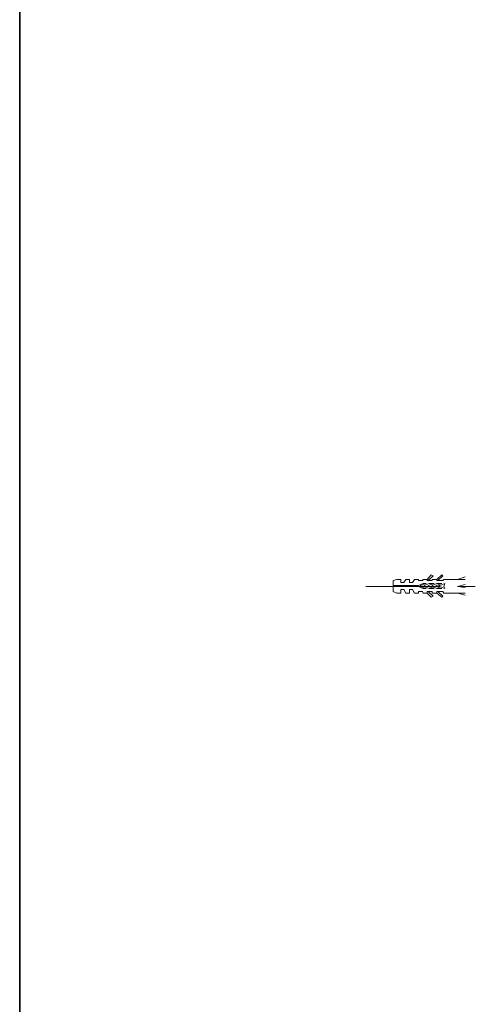
# Model space of a CAD drawing. Units: inches. Extents: x -653 to 3895, y -645 to 2114.
# Drawn here: x -645 to -385, y 196 to 745 of the extents above; entities that cross this region are included whole.
import ezdxf

# ---------------------------------------------------------------- set-up
doc = ezdxf.new("R2010")
doc.units = ezdxf.units.IN
doc.header["$MEASUREMENT"] = 0
doc.layers.add('图层 1', color=7, linetype='Continuous')

msp = doc.modelspace()

# ---------------------------------------------------------------- linework, layer by layer
at = {"layer": '图层 1', "color": 7, "lineweight": 35}
msp.add_lwpolyline([(3895.09, -502.41), (-644.61, -502.41), (-644.61, 1761.42), (3895.09, 1761.42), (3895.09, -502.41)], dxfattribs=at)
at = {"layer": '图层 1', "color": 7, "lineweight": 9}
for points in [[(-417.25, 432.96), (-415.05, 435.66)], [(-416.68, 432.4), (-413.95, 435.13)], [(-415.05, 435.66), (-413.95, 435.13)], [(-411.79, 432.96), (-409.06, 435.66)], [(-411.26, 432.4), (-408.53, 435.13)], [(-409.06, 435.66), (-408.53, 435.13)], [(-400.34, 432.96), (-395.98, 434.6)], [(-451.53, 429.14), (-410.69, 429.14)], [(-436.28, 432.4), (-434.12, 432.96)], [(-436.28, 429.67), (-436.28, 432.4)], [(-436.28, 429.67), (-422.14, 429.67)], [(-436.28, 426.41), (-436.28, 429.14)], [(-436.28, 429.14), (-422.14, 429.14)], [(-434.12, 432.96), (-431.92, 432.96)], [(-431.92, 431.3), (-431.92, 432.96)], [(-431.92, 431.3), (-430.29, 431.3)], [(-429.23, 432.96), (-430.29, 431.3)], [(-429.23, 432.96), (-427.03, 432.96)], [(-427.03, 431.3), (-427.03, 432.96)], [(-427.03, 431.3), (-425.4, 431.3)], [(-424.3, 432.96), (-425.4, 431.3)], [(-424.3, 432.96), (-422.14, 432.96)], [(-422.14, 432.4), (-422.14, 432.96)], [(-422.14, 432.4), (-419.94, 432.4)], [(-422.14, 429.67), (-419.41, 430.77)], [(-422.14, 429.14), (-419.41, 428.04)], [(-421.04, 429.67), (-417.78, 430.77)], [(-421.04, 429.67), (-421.04, 429.14)], [(-417.78, 428.04), (-421.04, 429.14)], [(-419.41, 432.96), (-419.94, 432.4)], [(-419.94, 429.67), (-419.94, 429.67)], [(-419.94, 429.67), (-419.94, 429.67)], [(-419.94, 429.14), (-419.94, 429.14)], [(-419.94, 429.14), (-419.94, 429.14)], [(-419.94, 429.14), (-419.94, 429.14)], [(-419.41, 432.96), (-417.25, 432.96)], [(-419.41, 430.77), (-417.78, 430.77)], [(-418.88, 429.67), (-416.15, 430.77)], [(-418.88, 429.67), (-418.88, 429.14)], [(-416.15, 428.04), (-418.88, 429.14)], [(-417.25, 432.4), (-417.25, 432.96)], [(-417.25, 432.4), (-414.52, 432.4)], [(-416.68, 429.67), (-413.42, 430.77)], [(-416.68, 429.67), (-416.68, 429.14)], [(-413.42, 428.04), (-416.68, 429.14)], [(-416.15, 430.77), (-413.42, 430.77)], [(-415.58, 432.96), (-415.58, 432.96)], [(-415.58, 432.96), (-415.58, 432.96)], [(-415.58, 432.96), (-415.58, 432.96)], [(-415.58, 432.96), (-415.58, 432.96)], [(-415.58, 432.96), (-415.58, 432.96)], [(-415.58, 432.96), (-415.58, 432.96)], [(-415.58, 432.96), (-415.58, 432.96)], [(-415.58, 432.96), (-415.58, 432.96)], [(-415.58, 432.96), (-415.58, 432.96)], [(-415.58, 432.96), (-415.58, 432.96)], [(-415.58, 432.96), (-415.58, 432.96)], [(-415.58, 432.96), (-415.58, 432.96)], [(-415.58, 432.96), (-415.58, 432.96)], [(-415.58, 432.96), (-415.58, 432.96)], [(-415.58, 432.96), (-415.58, 432.96)], [(-415.58, 432.96), (-415.58, 432.96)], [(-415.58, 432.96), (-415.58, 432.96)], [(-415.58, 432.96), (-415.58, 432.96)], [(-415.58, 432.96), (-415.58, 432.96)], [(-415.58, 432.96), (-415.58, 432.96)], [(-415.58, 432.96), (-415.58, 432.96)], [(-415.58, 432.96), (-415.58, 432.96)], [(-415.58, 432.96), (-415.58, 432.96)], [(-415.58, 432.96), (-415.58, 432.96)], [(-415.58, 432.96), (-415.58, 432.96)], [(-415.58, 432.96), (-415.58, 432.96)], [(-415.58, 432.96), (-415.58, 432.96)], [(-415.58, 432.96), (-415.58, 432.96)], [(-415.58, 432.96), (-415.58, 432.96)], [(-415.58, 432.96), (-415.58, 432.96)], [(-415.58, 432.96), (-415.58, 432.96)], [(-415.58, 432.96), (-415.58, 432.96)], [(-415.58, 432.96), (-415.58, 432.96)], [(-415.58, 432.96), (-415.58, 432.96)], [(-415.58, 432.96), (-415.58, 432.96)], [(-415.58, 432.96), (-415.58, 432.96)], [(-415.58, 432.96), (-415.58, 432.96)], [(-415.58, 432.96), (-415.58, 432.96)], [(-415.58, 432.96), (-415.58, 432.96)], [(-415.58, 432.96), (-415.58, 432.96)], [(-415.58, 432.96), (-415.58, 432.96)], [(-415.58, 432.96), (-415.58, 432.96)], [(-415.58, 432.96), (-415.58, 432.96)], [(-415.58, 432.96), (-415.58, 432.96)], [(-415.58, 432.96), (-415.58, 432.96)], [(-415.58, 432.96), (-415.58, 432.96)], [(-415.58, 432.96), (-415.58, 432.96)], [(-415.58, 432.96), (-415.58, 432.96)], [(-415.58, 432.96), (-415.58, 432.96)], [(-415.58, 432.96), (-415.58, 432.96)], [(-415.58, 432.96), (-415.58, 432.96)], [(-415.58, 432.96), (-415.58, 432.96)], [(-415.58, 432.96), (-415.58, 432.96)], [(-415.58, 432.96), (-415.58, 432.96)], [(-415.58, 432.96), (-415.58, 432.96)], [(-415.58, 432.96), (-415.58, 432.96)], [(-415.58, 432.96), (-415.58, 432.96)], [(-415.58, 432.96), (-415.58, 432.96)], [(-415.58, 432.96), (-415.58, 432.96)], [(-415.58, 432.96), (-415.58, 432.96)], [(-415.58, 432.96), (-415.58, 432.96)], [(-415.58, 432.96), (-415.58, 432.96)], [(-415.58, 432.96), (-415.58, 432.96)], [(-415.58, 432.96), (-415.58, 432.96)], [(-415.58, 432.96), (-415.58, 432.96)], [(-415.58, 432.96), (-415.58, 432.96)], [(-415.58, 432.96), (-415.58, 432.96)], [(-415.58, 432.96), (-415.58, 432.96)], [(-415.58, 432.96), (-415.58, 432.96)], [(-415.58, 432.96), (-415.58, 432.96)], [(-415.58, 432.96), (-415.58, 432.96)], [(-415.58, 432.96), (-415.58, 432.96)], [(-415.58, 432.96), (-415.58, 432.96)], [(-415.58, 432.96), (-415.58, 432.96)], [(-415.58, 432.96), (-415.58, 432.96)], [(-415.58, 432.96), (-415.58, 432.96)], [(-415.58, 432.96), (-415.58, 432.96)], [(-415.58, 432.96), (-415.58, 432.96)], [(-415.58, 432.96), (-415.58, 432.96)], [(-415.58, 432.96), (-415.58, 432.96)], [(-415.58, 432.96), (-415.58, 432.96)], [(-415.58, 432.96), (-415.58, 432.96)], [(-415.58, 432.96), (-415.58, 432.96)], [(-415.58, 432.96), (-415.58, 432.96)], [(-415.58, 432.96), (-415.58, 432.96)], [(-415.58, 432.96), (-415.58, 432.96)], [(-415.58, 432.96), (-415.58, 432.96)], [(-415.58, 432.96), (-415.58, 432.96)], [(-415.58, 432.96), (-415.58, 432.96)], [(-415.58, 432.96), (-415.58, 432.96)], [(-415.58, 432.96), (-415.58, 432.96)], [(-415.58, 432.96), (-415.58, 432.96)], [(-415.58, 432.96), (-415.58, 432.96)], [(-415.58, 432.96), (-415.58, 432.96)], [(-415.58, 432.96), (-415.58, 432.96)], [(-415.58, 432.96), (-415.58, 432.96)], [(-414.52, 432.96), (-411.79, 432.96)], [(-414.52, 432.96), (-414.52, 432.4)], [(-414.52, 429.67), (-411.79, 430.77)], [(-414.52, 429.67), (-414.52, 429.14)], [(-411.79, 428.04), (-414.52, 429.14)], [(-412.32, 432.96), (-412.32, 432.96)], [(-412.32, 432.96), (-412.32, 432.96)], [(-412.32, 432.96), (-412.32, 432.96)], [(-412.32, 432.96), (-412.32, 432.96)], [(-412.32, 432.96), (-412.32, 432.96)], [(-412.32, 432.96), (-412.32, 432.96)], [(-412.32, 432.96), (-412.32, 432.96)], [(-412.32, 432.96), (-412.32, 432.96)], [(-412.32, 432.96), (-412.32, 432.96)], [(-412.32, 432.96), (-412.32, 432.96)], [(-412.32, 432.96), (-412.32, 432.96)], [(-412.32, 432.96), (-412.32, 432.96)], [(-412.32, 429.67), (-409.06, 430.77)], [(-412.32, 429.67), (-412.32, 429.14)], [(-409.06, 428.04), (-412.32, 429.14)], [(-411.79, 432.4), (-411.79, 432.96)], [(-411.79, 432.4), (-408.53, 432.4)], [(-411.79, 430.77), (-409.06, 430.77)], [(-410.16, 429.67), (-410.69, 429.67), (-410.69, 429.14), (-410.16, 429.14)], [(-410.16, 429.67), (-407.43, 430.77)], [(-407.43, 428.04), (-410.16, 429.14)], [(-409.06, 432.96), (-409.06, 432.96)], [(-409.06, 432.96), (-409.06, 432.96)], [(-409.06, 432.96), (-409.06, 432.96)], [(-409.06, 432.96), (-409.06, 432.96)], [(-409.06, 432.96), (-409.06, 432.96)], [(-409.06, 432.96), (-409.06, 432.96)], [(-409.06, 432.96), (-409.06, 432.96)], [(-409.06, 432.96), (-409.06, 432.96)], [(-409.06, 432.96), (-409.06, 432.96)], [(-409.06, 432.96), (-409.06, 432.96)], [(-409.06, 432.96), (-409.06, 432.96)], [(-409.06, 432.96), (-409.06, 432.96)], [(-407.96, 432.96), (-408.53, 432.4)], [(-407.96, 432.96), (-395.98, 432.96)], [(-407.43, 430.77), (-407.96, 429.14)], [(-407.96, 429.14), (-407.43, 428.04)], [(-402.53, 432.96), (-402.53, 432.96)], [(-402.53, 432.96), (-402.53, 432.96)], [(-402.53, 432.96), (-402.53, 432.96)], [(-402.53, 432.96), (-402.53, 432.96)], [(-402.53, 432.96), (-402.53, 432.96)], [(-402.53, 432.96), (-402.53, 432.96)], [(-402.53, 432.96), (-402.53, 432.96)], [(-402.53, 432.96), (-402.53, 432.96)], [(-402.53, 432.96), (-402.53, 432.96)], [(-402.53, 432.96), (-402.53, 432.96)], [(-402.53, 432.96), (-402.53, 432.96)], [(-402.53, 432.96), (-402.53, 432.96)], [(-400.34, 429.14), (-395.98, 430.23)], [(-400.34, 429.14), (-390.55, 429.14)], [(-400.34, 429.14), (-395.98, 428.6)], [(-400.34, 429.14), (-395.98, 429.14)], [(-436.28, 426.41), (-434.12, 425.31)], [(-434.12, 425.31), (-431.92, 425.31)], [(-431.92, 425.31), (-431.92, 427.51)], [(-431.92, 427.51), (-430.29, 427.51)], [(-429.23, 425.31), (-430.29, 427.51)], [(-429.23, 425.31), (-427.03, 425.31)], [(-427.03, 427.51), (-425.4, 427.51)], [(-427.03, 425.31), (-427.03, 427.51)], [(-424.3, 425.31), (-425.4, 427.51)], [(-424.3, 425.31), (-422.14, 425.31)], [(-422.14, 425.31), (-422.14, 426.41)], [(-422.14, 426.41), (-419.94, 426.41)], [(-419.41, 425.31), (-419.94, 426.41)], [(-419.41, 428.04), (-417.78, 428.04)], [(-419.41, 425.31), (-417.25, 425.31)], [(-417.25, 425.31), (-417.25, 426.41)], [(-417.25, 426.41), (-414.52, 426.41)], [(-415.05, 423.14), (-417.25, 425.31)], [(-413.95, 423.68), (-416.68, 426.41)], [(-416.15, 428.04), (-413.42, 428.04)], [(-415.05, 423.14), (-413.95, 423.68)], [(-414.52, 425.31), (-414.52, 426.41)], [(-414.52, 425.31), (-411.79, 425.31)], [(-411.79, 428.04), (-409.06, 428.04)], [(-411.79, 425.31), (-411.79, 426.41)], [(-411.79, 426.41), (-408.53, 426.41)], [(-409.06, 423.14), (-411.79, 425.31)], [(-408.53, 423.68), (-411.26, 426.41)], [(-409.06, 423.14), (-408.53, 423.68)], [(-407.96, 425.31), (-408.53, 426.41)], [(-407.96, 425.31), (-395.98, 425.31)], [(-400.34, 425.31), (-395.98, 424.24)]]:
    msp.add_lwpolyline(points, dxfattribs=at)

doc.saveas('drawing.dxf')
